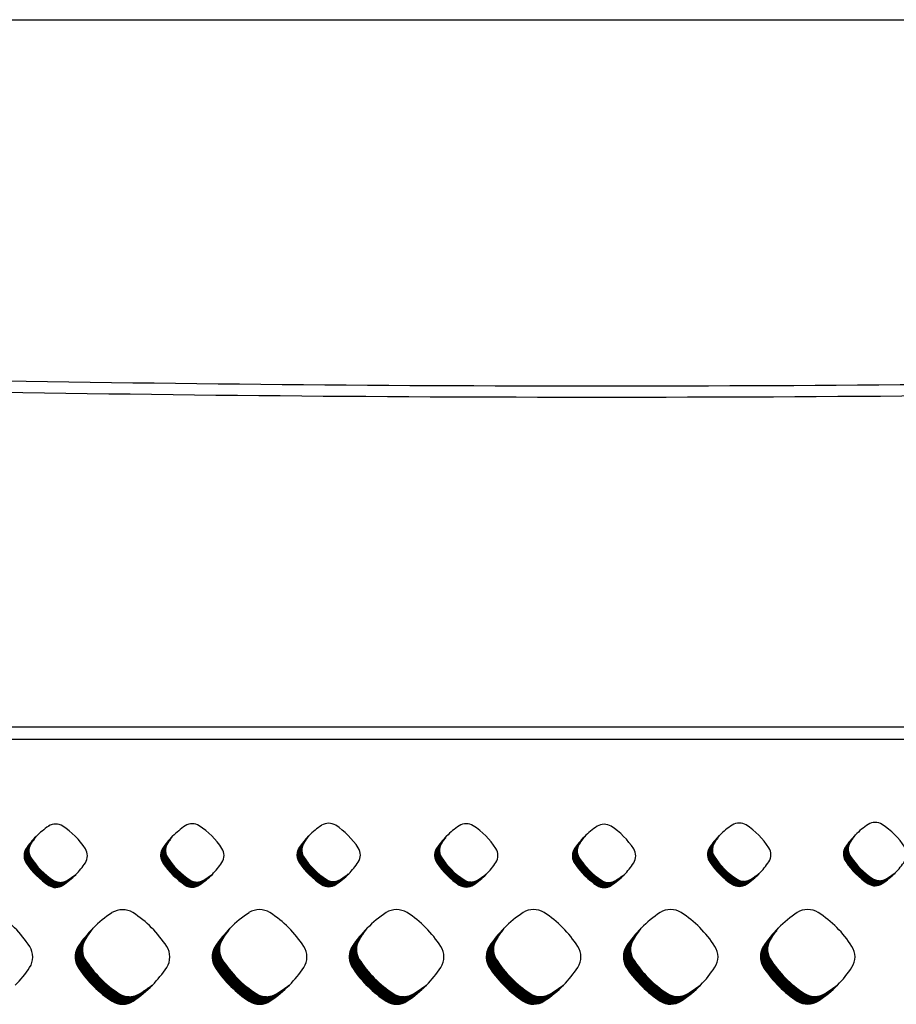
# Model space of a CAD drawing. Units: millimetres. Extents: x 22059 to 28955, y -16892 to -12508.
# Drawn here: x 22839 to 22999, y -15337 to -15158 of the extents above; entities that cross this region are included whole.
import ezdxf

# ---------------------------------------------------------------- set-up
doc = ezdxf.new("R2010")
doc.units = ezdxf.units.MM
doc.layers.add('1', color=7, linetype='Continuous')
pattern_1 = [(45, (0, 0), (-0.0070710678118655, 0.0070710678118655), [])]

msp = doc.modelspace()

# ---------------------------------------------------------------- hatches: boundary and pattern name
at = {"layer": '1', "linetype": 'Continuous'}
h = msp.add_hatch(dxfattribs=at)
h.set_pattern_fill('_USER', color=6, scale=0.01, angle=45, pattern_type=0)
h.set_pattern_definition(pattern_1)
edge = h.paths.add_edge_path()
edge.add_arc((22838.79775525456, -15303.53149935539), 14.59157170165079, 303.5600737680919, 315.54373008786513, ccw=False)
edge.add_arc((22845.55551335109, -15313.74970151203), 2.340977762740303, 236.964103256516, 303.98716094671033, ccw=False)
edge.add_arc((22851.99666886488, -15303.86597054643), 14.13829101885554, 213.8555883156396, 236.9172939381844, ccw=False)
edge.add_arc((22842.16450439888, -15310.3080961617), 2.387723754633596, 147.6664095516452, 216.9210355650017, ccw=False)
edge.add_line((22840.14700099342, -15309.03102735486), (22840.35457844912, -15308.71188534596))
edge.add_line((22840.35457844912, -15308.71188534596), (22841.9625146697, -15306.79278943315))
edge.add_line((22841.9625146697, -15306.79278943315), (22841.26050257683, -15307.78397505354))
edge.add_line((22841.26050257683, -15307.78397505354), (22840.78623532067, -15308.61361814912))
edge.add_line((22840.78623532067, -15308.61361814912), (22840.66672754468, -15309.16322963712))
edge.add_line((22840.66672754468, -15309.16322963712), (22840.66201449179, -15309.56547015812))
edge.add_line((22840.66201449179, -15309.56547015812), (22840.71777106404, -15309.93302650123))
edge.add_line((22840.71777106404, -15309.93302650123), (22840.80758571212, -15310.23017431791))
edge.add_line((22840.80758571212, -15310.23017431791), (22841.07172894825, -15310.73210984621))
edge.add_line((22841.07172894825, -15310.73210984621), (22841.44592071965, -15311.27196803154))
edge.add_line((22841.44592071965, -15311.27196803154), (22841.67956935229, -15311.58375264857))
edge.add_line((22841.67956935229, -15311.58375264857), (22842.09189557426, -15312.09355595693))
edge.add_line((22842.09189557426, -15312.09355595693), (22842.52939567839, -15312.58582167762))
edge.add_line((22842.52939567839, -15312.58582167762), (22843.10384441054, -15313.16792166158))
edge.add_line((22843.10384441054, -15313.16792166158), (22843.70461025997, -15313.71039949374))
edge.add_line((22843.70461025997, -15313.71039949374), (22844.31110658922, -15314.19912493294))
edge.add_line((22844.31110658922, -15314.19912493294), (22844.95190411925, -15314.65933417154))
edge.add_line((22844.95190411925, -15314.65933417154), (22845.4805871388, -15314.97166038818))
edge.add_line((22845.4805871388, -15314.97166038818), (22845.98252661693, -15315.1307720046))
edge.add_line((22845.98252661693, -15315.1307720046), (22846.59506919797, -15315.16929218877))
edge.add_line((22846.59506919797, -15315.16929218877), (22847.09369981932, -15315.08006586787))
edge.add_line((22847.09369981932, -15315.08006586787), (22847.67594628734, -15314.81849041397))
edge.add_line((22847.67594628734, -15314.81849041397), (22848.10056135526, -15314.52495244921))
edge.add_line((22848.10056135526, -15314.52495244921), (22849.21300316755, -15313.7509208476))
h = msp.add_hatch(dxfattribs=at)
h.set_pattern_fill('_USER', color=6, scale=0.01, angle=45, pattern_type=0)
h.set_pattern_definition(pattern_1)
edge = h.paths.add_edge_path()
edge.add_arc((22863.72699372823, -15303.47569588656), 14.59157170164321, 303.56007376811164, 315.54373008787024, ccw=False)
edge.add_arc((22870.48475182476, -15313.6938980432), 2.340977762738778, 236.96410325649168, 303.98716094683476, ccw=False)
edge.add_arc((22876.92590733855, -15303.8101670776), 14.13829101885957, 213.8555883156375, 236.9172939381721, ccw=False)
edge.add_arc((22867.09374287255, -15310.25229269286), 2.387723754628732, 147.6664095518296, 216.9210355652111, ccw=False)
edge.add_line((22865.07623946709, -15308.97522388603), (22865.2838169228, -15308.65608187713))
edge.add_line((22865.2838169228, -15308.65608187713), (22866.89175314336, -15306.73698596432))
edge.add_line((22866.89175314336, -15306.73698596432), (22866.18974105049, -15307.72817158472))
edge.add_line((22866.18974105049, -15307.72817158472), (22865.71547379434, -15308.55781468029))
edge.add_line((22865.71547379434, -15308.55781468029), (22865.59596601834, -15309.10742616828))
edge.add_line((22865.59596601834, -15309.10742616828), (22865.59125296546, -15309.50966668929))
edge.add_line((22865.59125296546, -15309.50966668929), (22865.64700953771, -15309.87722303241))
edge.add_line((22865.64700953771, -15309.87722303241), (22865.73682418579, -15310.17437084909))
edge.add_line((22865.73682418579, -15310.17437084909), (22866.00096742192, -15310.67630637739))
edge.add_line((22866.00096742192, -15310.67630637739), (22866.37515919332, -15311.21616456271))
edge.add_line((22866.37515919332, -15311.21616456271), (22866.60880782596, -15311.52794917973))
edge.add_line((22866.60880782596, -15311.52794917973), (22867.02113404793, -15312.0377524881))
edge.add_line((22867.02113404793, -15312.0377524881), (22867.45863415206, -15312.53001820878))
edge.add_line((22867.45863415206, -15312.53001820878), (22868.03308288421, -15313.11211819275))
edge.add_line((22868.03308288421, -15313.11211819275), (22868.63384873363, -15313.65459602492))
edge.add_line((22868.63384873363, -15313.65459602492), (22869.24034506289, -15314.1433214641))
edge.add_line((22869.24034506289, -15314.1433214641), (22869.88114259292, -15314.60353070271))
edge.add_line((22869.88114259292, -15314.60353070271), (22870.40982561247, -15314.91585691936))
edge.add_line((22870.40982561247, -15314.91585691936), (22870.9117650906, -15315.07496853578))
edge.add_line((22870.9117650906, -15315.07496853578), (22871.52430767164, -15315.11348871994))
edge.add_line((22871.52430767164, -15315.11348871994), (22872.02293829299, -15315.02426239904))
edge.add_line((22872.02293829299, -15315.02426239904), (22872.60518476101, -15314.76268694514))
edge.add_line((22872.60518476101, -15314.76268694514), (22873.02979982893, -15314.46914898038))
edge.add_line((22873.02979982893, -15314.46914898038), (22874.14224164122, -15313.69511737877))
h = msp.add_hatch(dxfattribs=at)
h.set_pattern_fill('_USER', color=6, scale=0.01, angle=45, pattern_type=0)
h.set_pattern_definition(pattern_1)
edge = h.paths.add_edge_path()
edge.add_arc((22888.61071342491, -15303.38941630734), 14.59157170164321, 303.56007376811164, 315.5437300878857, ccw=False)
edge.add_arc((22895.36847152144, -15313.60761846398), 2.340977762738778, 236.96410325649168, 303.98716094683476, ccw=False)
edge.add_arc((22901.80962703523, -15303.72388749838), 14.13829101885957, 213.8555883156375, 236.9172939381844, ccw=False)
edge.add_arc((22891.97746256922, -15310.16601311364), 2.387723754619511, 147.6664095516895, 216.9210355653159, ccw=False)
edge.add_line((22889.95995916377, -15308.88894430681), (22890.16753661947, -15308.5698022979))
edge.add_line((22890.16753661947, -15308.5698022979), (22891.77547284004, -15306.6507063851))
edge.add_line((22891.77547284004, -15306.6507063851), (22891.07346074717, -15307.64189200549))
edge.add_line((22891.07346074717, -15307.64189200549), (22890.59919349102, -15308.47153510106))
edge.add_line((22890.59919349102, -15308.47153510106), (22890.47968571502, -15309.02114658906))
edge.add_line((22890.47968571502, -15309.02114658906), (22890.47497266214, -15309.42338711005))
edge.add_line((22890.47497266214, -15309.42338711005), (22890.53072923439, -15309.79094345319))
edge.add_line((22890.53072923439, -15309.79094345319), (22890.62054388247, -15310.08809126987))
edge.add_line((22890.62054388247, -15310.08809126987), (22890.8846871186, -15310.59002679816))
edge.add_line((22890.8846871186, -15310.59002679816), (22891.25887888999, -15311.12988498349))
edge.add_line((22891.25887888999, -15311.12988498349), (22891.49252752264, -15311.44166960051))
edge.add_line((22891.49252752264, -15311.44166960051), (22891.90485374461, -15311.95147290888))
edge.add_line((22891.90485374461, -15311.95147290888), (22892.34235384874, -15312.44373862956))
edge.add_line((22892.34235384874, -15312.44373862956), (22892.91680258088, -15313.02583861353))
edge.add_line((22892.91680258088, -15313.02583861353), (22893.51756843031, -15313.5683164457))
edge.add_line((22893.51756843031, -15313.5683164457), (22894.12406475957, -15314.05704188488))
edge.add_line((22894.12406475957, -15314.05704188488), (22894.76486228959, -15314.51725112349))
edge.add_line((22894.76486228959, -15314.51725112349), (22895.29354530915, -15314.82957734014))
edge.add_line((22895.29354530915, -15314.82957734014), (22895.79548478727, -15314.98868895656))
edge.add_line((22895.79548478727, -15314.98868895656), (22896.40802736831, -15315.02720914072))
edge.add_line((22896.40802736831, -15315.02720914072), (22896.90665798967, -15314.93798281981))
edge.add_line((22896.90665798967, -15314.93798281981), (22897.48890445768, -15314.67640736592))
edge.add_line((22897.48890445768, -15314.67640736592), (22897.91351952561, -15314.38286940115))
edge.add_line((22897.91351952561, -15314.38286940115), (22899.0259613379, -15313.60883779954))
h = msp.add_hatch(dxfattribs=at)
h.set_pattern_fill('_USER', color=6, scale=0.01, angle=45, pattern_type=0)
h.set_pattern_definition(pattern_1)
edge = h.paths.add_edge_path()
edge.add_arc((22913.72325717485, -15303.46176870589), 14.5915717016417, 303.5600737681156, 315.5437300879008, ccw=False)
edge.add_arc((22920.48101527138, -15313.67997086254), 2.340977762738778, 236.96410325649168, 303.9871609469841, ccw=False)
edge.add_arc((22926.92217078517, -15303.79623989693), 14.13829101886162, 213.8555883156763, 236.91729393820458, ccw=False)
edge.add_arc((22917.09000631917, -15310.2383655122), 2.387723754633596, 147.6664095516452, 216.9210355652111, ccw=False)
edge.add_line((22915.07250291371, -15308.96129670536), (22915.28008036941, -15308.64215469646))
edge.add_line((22915.28008036941, -15308.64215469646), (22916.88801658999, -15306.72305878366))
edge.add_line((22916.88801658999, -15306.72305878366), (22916.18600449712, -15307.71424440405))
edge.add_line((22916.18600449712, -15307.71424440405), (22915.71173724096, -15308.54388749961))
edge.add_line((22915.71173724096, -15308.54388749961), (22915.59222946496, -15309.09349898761))
edge.add_line((22915.59222946496, -15309.09349898761), (22915.58751641208, -15309.49573950862))
edge.add_line((22915.58751641208, -15309.49573950862), (22915.64327298433, -15309.86329585174))
edge.add_line((22915.64327298433, -15309.86329585174), (22915.73308763241, -15310.16044366842))
edge.add_line((22915.73308763241, -15310.16044366842), (22915.99723086854, -15310.66237919671))
edge.add_line((22915.99723086854, -15310.66237919671), (22916.37142263994, -15311.20223738204))
edge.add_line((22916.37142263994, -15311.20223738204), (22916.60507127258, -15311.51402199906))
edge.add_line((22916.60507127258, -15311.51402199906), (22917.01739749455, -15312.02382530743))
edge.add_line((22917.01739749455, -15312.02382530743), (22917.45489759868, -15312.51609102811))
edge.add_line((22917.45489759868, -15312.51609102811), (22918.02934633083, -15313.09819101208))
edge.add_line((22918.02934633083, -15313.09819101208), (22918.63011218026, -15313.64066884425))
edge.add_line((22918.63011218026, -15313.64066884425), (22919.23660850951, -15314.12939428343))
edge.add_line((22919.23660850951, -15314.12939428343), (22919.87740603954, -15314.58960352205))
edge.add_line((22919.87740603954, -15314.58960352205), (22920.40608905909, -15314.90192973869))
edge.add_line((22920.40608905909, -15314.90192973869), (22920.90802853722, -15315.06104135511))
edge.add_line((22920.90802853722, -15315.06104135511), (22921.52057111826, -15315.09956153927))
edge.add_line((22921.52057111826, -15315.09956153927), (22922.01920173961, -15315.01033521837))
edge.add_line((22922.01920173961, -15315.01033521837), (22922.60144820763, -15314.74875976447))
edge.add_line((22922.60144820763, -15314.74875976447), (22923.02606327555, -15314.45522179971))
edge.add_line((22923.02606327555, -15314.45522179971), (22924.13850508784, -15313.68119019809))
h = msp.add_hatch(dxfattribs=at)
h.set_pattern_fill('_USER', color=6, scale=0.01, angle=45, pattern_type=0)
h.set_pattern_definition(pattern_1)
edge = h.paths.add_edge_path()
edge.add_arc((22938.87111951237, -15303.55963656242), 14.5915717016417, 303.5600737681156, 315.5437300878957, ccw=False)
edge.add_arc((22945.6288776089, -15313.77783871907), 2.340977762740303, 236.964103256516, 303.9871609469841, ccw=False)
edge.add_arc((22952.07003312269, -15303.89410775346), 14.13829101885957, 213.8555883156375, 236.9172939381962, ccw=False)
edge.add_arc((22942.23786865669, -15310.33623336873), 2.38772375463667, 147.6664095516919, 216.9210355649842, ccw=False)
edge.add_line((22940.22036525123, -15309.05916456189), (22940.42794270694, -15308.74002255299))
edge.add_line((22940.42794270694, -15308.74002255299), (22942.03587892751, -15306.82092664019))
edge.add_line((22942.03587892751, -15306.82092664019), (22941.33386683464, -15307.81211226058))
edge.add_line((22941.33386683464, -15307.81211226058), (22940.85959957848, -15308.64175535615))
edge.add_line((22940.85959957848, -15308.64175535615), (22940.74009180249, -15309.19136684416))
edge.add_line((22940.74009180249, -15309.19136684416), (22940.7353787496, -15309.59360736515))
edge.add_line((22940.7353787496, -15309.59360736515), (22940.79113532185, -15309.96116370827))
edge.add_line((22940.79113532185, -15309.96116370827), (22940.88094996994, -15310.25831152495))
edge.add_line((22940.88094996994, -15310.25831152495), (22941.14509320606, -15310.76024705325))
edge.add_line((22941.14509320606, -15310.76024705325), (22941.51928497746, -15311.30010523857))
edge.add_line((22941.51928497746, -15311.30010523857), (22941.7529336101, -15311.6118898556))
edge.add_line((22941.7529336101, -15311.6118898556), (22942.16525983207, -15312.12169316396))
edge.add_line((22942.16525983207, -15312.12169316396), (22942.6027599362, -15312.61395888466))
edge.add_line((22942.6027599362, -15312.61395888466), (22943.17720866835, -15313.19605886861))
edge.add_line((22943.17720866835, -15313.19605886861), (22943.77797451778, -15313.73853670078))
edge.add_line((22943.77797451778, -15313.73853670078), (22944.38447084703, -15314.22726213996))
edge.add_line((22944.38447084703, -15314.22726213996), (22945.02526837706, -15314.68747137858))
edge.add_line((22945.02526837706, -15314.68747137858), (22945.55395139661, -15314.99979759522))
edge.add_line((22945.55395139661, -15314.99979759522), (22946.05589087474, -15315.15890921164))
edge.add_line((22946.05589087474, -15315.15890921164), (22946.66843345578, -15315.1974293958))
edge.add_line((22946.66843345578, -15315.1974293958), (22947.16706407713, -15315.1082030749))
edge.add_line((22947.16706407713, -15315.1082030749), (22947.74931054515, -15314.846627621))
edge.add_line((22947.74931054515, -15314.846627621), (22948.17392561307, -15314.55308965624))
edge.add_line((22948.17392561307, -15314.55308965624), (22949.28636742536, -15313.77905805462))
h = msp.add_hatch(dxfattribs=at)
h.set_pattern_fill('_USER', color=6, scale=0.01, angle=45, pattern_type=0)
h.set_pattern_definition(pattern_1)
edge = h.paths.add_edge_path()
edge.add_arc((22963.534294414, -15303.33550291404), 14.59157170165079, 303.5600737680919, 315.5437300878957, ccw=False)
edge.add_arc((22970.29205251053, -15313.55370507069), 2.340977762723529, 236.96410325624902, 303.98716094683476, ccw=False)
edge.add_arc((22976.73320802432, -15303.66997410509), 14.13829101886255, 213.8555883155761, 236.91729393812778, ccw=False)
edge.add_arc((22966.90104355831, -15310.11209972033), 2.38772375461772, 147.6664095519206, 216.9210355653331, ccw=False)
edge.add_line((22964.88354015286, -15308.83503091351), (22965.09111760856, -15308.51588890459))
edge.add_line((22965.09111760856, -15308.51588890459), (22966.69905382913, -15306.5967929918))
edge.add_line((22966.69905382913, -15306.5967929918), (22965.99704173626, -15307.58797861219))
edge.add_line((22965.99704173626, -15307.58797861219), (22965.52277448011, -15308.41762170776))
edge.add_line((22965.52277448011, -15308.41762170776), (22965.40326670411, -15308.96723319576))
edge.add_line((22965.40326670411, -15308.96723319576), (22965.39855365123, -15309.36947371676))
edge.add_line((22965.39855365123, -15309.36947371676), (22965.45431022348, -15309.73703005988))
edge.add_line((22965.45431022348, -15309.73703005988), (22965.54412487156, -15310.03417787657))
edge.add_line((22965.54412487156, -15310.03417787657), (22965.80826810769, -15310.53611340485))
edge.add_line((22965.80826810769, -15310.53611340485), (22966.18245987908, -15311.07597159019))
edge.add_line((22966.18245987908, -15311.07597159019), (22966.41610851173, -15311.3877562072))
edge.add_line((22966.41610851173, -15311.3877562072), (22966.8284347337, -15311.89755951557))
edge.add_line((22966.8284347337, -15311.89755951557), (22967.26593483782, -15312.38982523627))
edge.add_line((22967.26593483782, -15312.38982523627), (22967.84038356997, -15312.97192522023))
edge.add_line((22967.84038356997, -15312.97192522023), (22968.4411494194, -15313.5144030524))
edge.add_line((22968.4411494194, -15313.5144030524), (22969.04764574866, -15314.00312849158))
edge.add_line((22969.04764574866, -15314.00312849158), (22969.68844327868, -15314.46333773019))
edge.add_line((22969.68844327868, -15314.46333773019), (22970.21712629824, -15314.77566394684))
edge.add_line((22970.21712629824, -15314.77566394684), (22970.71906577636, -15314.93477556326))
edge.add_line((22970.71906577636, -15314.93477556326), (22971.3316083574, -15314.97329574741))
edge.add_line((22971.3316083574, -15314.97329574741), (22971.83023897876, -15314.8840694265))
edge.add_line((22971.83023897876, -15314.8840694265), (22972.41248544677, -15314.62249397262))
edge.add_line((22972.41248544677, -15314.62249397262), (22972.8371005147, -15314.32895600784))
edge.add_line((22972.8371005147, -15314.32895600784), (22973.94954232699, -15313.55492440624))
h = msp.add_hatch(dxfattribs=at)
h.set_pattern_fill('_USER', color=6, scale=0.01, angle=45, pattern_type=0)
h.set_pattern_definition(pattern_1)
edge = h.paths.add_edge_path()
edge.add_arc((22988.33574963933, -15303.22377535637), 14.59157170164476, 303.56007376805616, 315.5437300878957, ccw=False)
edge.add_arc((22995.09350773586, -15313.44197751302), 2.340977762731154, 236.96410325637038, 303.9871609466382, ccw=False)
edge.add_arc((23001.53466324965, -15303.55824654742), 14.13829101886864, 213.8555883156128, 236.917293938152, ccw=False)
edge.add_arc((22991.70249878364, -15310.00037216267), 2.387723754622584, 147.6664095517362, 216.9210355653331, ccw=False)
edge.add_line((22989.68499537819, -15308.72330335584), (22989.89257283389, -15308.40416134693))
edge.add_line((22989.89257283389, -15308.40416134693), (22991.50050905446, -15306.48506543412))
edge.add_line((22991.50050905446, -15306.48506543412), (22990.79849696159, -15307.47625105451))
edge.add_line((22990.79849696159, -15307.47625105451), (22990.32422970544, -15308.30589415009))
edge.add_line((22990.32422970544, -15308.30589415009), (22990.20472192944, -15308.8555056381))
edge.add_line((22990.20472192944, -15308.8555056381), (22990.20000887656, -15309.25774615909))
edge.add_line((22990.20000887656, -15309.25774615909), (22990.25576544881, -15309.62530250222))
edge.add_line((22990.25576544881, -15309.62530250222), (22990.34558009689, -15309.9224503189))
edge.add_line((22990.34558009689, -15309.9224503189), (22990.60972333302, -15310.42438584718))
edge.add_line((22990.60972333302, -15310.42438584718), (22990.98391510441, -15310.96424403251))
edge.add_line((22990.98391510441, -15310.96424403251), (22991.21756373706, -15311.27602864953))
edge.add_line((22991.21756373706, -15311.27602864953), (22991.62988995903, -15311.78583195791))
edge.add_line((22991.62988995903, -15311.78583195791), (22992.06739006315, -15312.2780976786))
edge.add_line((22992.06739006315, -15312.2780976786), (22992.6418387953, -15312.86019766256))
edge.add_line((22992.6418387953, -15312.86019766256), (22993.24260464473, -15313.40267549473))
edge.add_line((22993.24260464473, -15313.40267549473), (22993.84910097399, -15313.89140093391))
edge.add_line((22993.84910097399, -15313.89140093391), (22994.48989850401, -15314.35161017253))
edge.add_line((22994.48989850401, -15314.35161017253), (22995.01858152357, -15314.66393638917))
edge.add_line((22995.01858152357, -15314.66393638917), (22995.52052100169, -15314.82304800559))
edge.add_line((22995.52052100169, -15314.82304800559), (22996.13306358273, -15314.86156818975))
edge.add_line((22996.13306358273, -15314.86156818975), (22996.63169420409, -15314.77234186884))
edge.add_line((22996.63169420409, -15314.77234186884), (22997.2139406721, -15314.51076641495))
edge.add_line((22997.2139406721, -15314.51076641495), (22997.63855574003, -15314.21722845017))
edge.add_line((22997.63855574003, -15314.21722845017), (22998.75099755232, -15313.44319684857))
h = msp.add_hatch(dxfattribs=at)
h.set_pattern_fill('_USER', color=6, scale=0.01, angle=45, pattern_type=0)
h.set_pattern_definition(pattern_1)
edge = h.paths.add_edge_path()
edge.add_arc((22847.64693615086, -15318.65829805873), 21.78626354136713, 303.560073768097, 315.54373008788104, ccw=False)
edge.add_arc((22857.73675387922, -15333.9148070665), 3.495247772232249, 236.9641032563726, 303.9871609467461, ccw=False)
edge.add_arc((22867.35386123432, -15319.15768754631), 21.10948295767112, 213.8555883156215, 236.9172939381597, ccw=False)
edge.add_arc((22852.67373419808, -15328.77624333251), 3.565042892292898, 147.6664095516723, 216.921035565268, ccw=False)
edge.add_line((22849.66145685157, -15326.86948797023), (22849.97138488727, -15326.39298605151))
edge.add_line((22849.97138488727, -15326.39298605151), (22852.37214903902, -15323.52763815256))
edge.add_line((22852.37214903902, -15323.52763815256), (22851.32399461281, -15325.00754940447))
edge.add_line((22851.32399461281, -15325.00754940447), (22850.61587956921, -15326.24626607564))
edge.add_line((22850.61587956921, -15326.24626607564), (22850.43744588459, -15327.06687546358))
edge.add_line((22850.43744588459, -15327.06687546358), (22850.43040895846, -15327.66744942343))
edge.add_line((22850.43040895846, -15327.66744942343), (22850.51365752154, -15328.21623741702))
edge.add_line((22850.51365752154, -15328.21623741702), (22850.64775723561, -15328.65990042863))
edge.add_line((22850.64775723561, -15328.65990042863), (22851.04214204025, -15329.4093261878))
edge.add_line((22851.04214204025, -15329.4093261878), (22851.60083720437, -15330.215373195))
edge.add_line((22851.60083720437, -15330.215373195), (22851.94969137793, -15330.68088999974))
edge.add_line((22851.94969137793, -15330.68088999974), (22852.56532401303, -15331.44206291912))
edge.add_line((22852.56532401303, -15331.44206291912), (22853.21854306048, -15332.17705096171))
edge.add_line((22853.21854306048, -15332.17705096171), (22854.07623623607, -15333.04616800526))
edge.add_line((22854.07623623607, -15333.04616800526), (22854.97322275609, -15333.85612633316))
edge.add_line((22854.97322275609, -15333.85612633316), (22855.87876529368, -15334.58582848143))
edge.add_line((22855.87876529368, -15334.58582848143), (22856.83552198523, -15335.27295389612))
edge.add_line((22856.83552198523, -15335.27295389612), (22857.62488366808, -15335.73927934795))
edge.add_line((22857.62488366808, -15335.73927934795), (22858.37431532464, -15335.97684440803))
edge.add_line((22858.37431532464, -15335.97684440803), (22859.28888534998, -15336.03435780692))
edge.add_line((22859.28888534998, -15336.03435780692), (22860.03337664597, -15335.90113650754))
edge.add_line((22860.03337664597, -15335.90113650754), (22860.90271240071, -15335.51058558603))
edge.add_line((22860.90271240071, -15335.51058558603), (22861.53669316458, -15335.07231234237))
edge.add_line((22861.53669316458, -15335.07231234237), (22863.1976486115, -15333.91662762198))
h = msp.add_hatch(dxfattribs=at)
h.set_pattern_fill('_USER', color=6, scale=0.01, angle=45, pattern_type=0)
h.set_pattern_definition(pattern_1)
edge = h.paths.add_edge_path()
edge.add_arc((22872.65778892116, -15318.65270451672), 21.78626354136713, 303.560073768097, 315.54373008788104, ccw=False)
edge.add_arc((22882.74760664951, -15333.90921352449), 3.495247772226299, 236.9641032565226, 303.98716094684505, ccw=False)
edge.add_arc((22892.36471400462, -15319.1520940043), 21.10948295766707, 213.8555883156051, 236.9172939381706, ccw=False)
edge.add_arc((22877.68458696838, -15328.7706497905), 3.565042892290797, 147.6664095516163, 216.9210355651511, ccw=False)
edge.add_line((22874.67230962187, -15326.86389442822), (22874.98223765757, -15326.3873925095))
edge.add_line((22874.98223765757, -15326.3873925095), (22877.38300180932, -15323.52204461055))
edge.add_line((22877.38300180932, -15323.52204461055), (22876.33484738311, -15325.00195586246))
edge.add_line((22876.33484738311, -15325.00195586246), (22875.62673233951, -15326.24067253363))
edge.add_line((22875.62673233951, -15326.24067253363), (22875.44829865489, -15327.06128192157))
edge.add_line((22875.44829865489, -15327.06128192157), (22875.44126172876, -15327.66185588142))
edge.add_line((22875.44126172876, -15327.66185588142), (22875.52451029184, -15328.21064387501))
edge.add_line((22875.52451029184, -15328.21064387501), (22875.65861000591, -15328.6543068866))
edge.add_line((22875.65861000591, -15328.6543068866), (22876.05299481055, -15329.40373264579))
edge.add_line((22876.05299481055, -15329.40373264579), (22876.61168997467, -15330.20977965299))
edge.add_line((22876.61168997467, -15330.20977965299), (22876.96054414822, -15330.67529645773))
edge.add_line((22876.96054414822, -15330.67529645773), (22877.57617678332, -15331.43646937709))
edge.add_line((22877.57617678332, -15331.43646937709), (22878.22939583078, -15332.1714574197))
edge.add_line((22878.22939583078, -15332.1714574197), (22879.08708900637, -15333.04057446324))
edge.add_line((22879.08708900637, -15333.04057446324), (22879.98407552639, -15333.85053279114))
edge.add_line((22879.98407552639, -15333.85053279114), (22880.88961806397, -15334.58023493942))
edge.add_line((22880.88961806397, -15334.58023493942), (22881.84637475552, -15335.26736035411))
edge.add_line((22881.84637475552, -15335.26736035411), (22882.63573643838, -15335.73368580594))
edge.add_line((22882.63573643838, -15335.73368580594), (22883.38516809494, -15335.97125086602))
edge.add_line((22883.38516809494, -15335.97125086602), (22884.29973812028, -15336.02876426491))
edge.add_line((22884.29973812028, -15336.02876426491), (22885.04422941627, -15335.89554296553))
edge.add_line((22885.04422941627, -15335.89554296553), (22885.91356517101, -15335.50499204402))
edge.add_line((22885.91356517101, -15335.50499204402), (22886.54754593488, -15335.06671880036))
edge.add_line((22886.54754593488, -15335.06671880036), (22888.2085013818, -15333.91103407997))
h = msp.add_hatch(dxfattribs=at)
h.set_pattern_fill('_USER', color=6, scale=0.01, angle=45, pattern_type=0)
h.set_pattern_definition(pattern_1)
edge = h.paths.add_edge_path()
edge.add_arc((22897.66864169146, -15318.64711097471), 21.78626354136713, 303.560073768097, 315.5437300878845, ccw=False)
edge.add_arc((22907.75845941981, -15333.90361998248), 3.495247772226299, 236.9641032565226, 303.98716094689445, ccw=False)
edge.add_arc((22917.37556677491, -15319.14650046228), 21.10948295767112, 213.8555883156215, 236.91729393820071, ccw=False)
edge.add_arc((22902.69543973868, -15328.76505624849), 3.565042892290797, 147.6664095516163, 216.9210355650224, ccw=False)
edge.add_line((22899.68316239217, -15326.85830088621), (22899.99309042786, -15326.38179896749))
edge.add_line((22899.99309042786, -15326.38179896749), (22902.39385457962, -15323.51645106854))
edge.add_line((22902.39385457962, -15323.51645106854), (22901.3457001534, -15324.99636232045))
edge.add_line((22901.3457001534, -15324.99636232045), (22900.63758510981, -15326.23507899162))
edge.add_line((22900.63758510981, -15326.23507899162), (22900.45915142519, -15327.05568837955))
edge.add_line((22900.45915142519, -15327.05568837955), (22900.45211449906, -15327.65626233941))
edge.add_line((22900.45211449906, -15327.65626233941), (22900.53536306214, -15328.20505033301))
edge.add_line((22900.53536306214, -15328.20505033301), (22900.66946277621, -15328.64871334459))
edge.add_line((22900.66946277621, -15328.64871334459), (22901.06384758084, -15329.39813910378))
edge.add_line((22901.06384758084, -15329.39813910378), (22901.62254274497, -15330.20418611098))
edge.add_line((22901.62254274497, -15330.20418611098), (22901.97139691852, -15330.66970291572))
edge.add_line((22901.97139691852, -15330.66970291572), (22902.58702955362, -15331.43087583508))
edge.add_line((22902.58702955362, -15331.43087583508), (22903.24024860108, -15332.16586387769))
edge.add_line((22903.24024860108, -15332.16586387769), (22904.09794177667, -15333.03498092123))
edge.add_line((22904.09794177667, -15333.03498092123), (22904.99492829669, -15333.84493924913))
edge.add_line((22904.99492829669, -15333.84493924913), (22905.90047083427, -15334.57464139741))
edge.add_line((22905.90047083427, -15334.57464139741), (22906.85722752582, -15335.2617668121))
edge.add_line((22906.85722752582, -15335.2617668121), (22907.64658920868, -15335.72809226394))
edge.add_line((22907.64658920868, -15335.72809226394), (22908.39602086524, -15335.96565732401))
edge.add_line((22908.39602086524, -15335.96565732401), (22909.31059089058, -15336.0231707229))
edge.add_line((22909.31059089058, -15336.0231707229), (22910.05508218656, -15335.88994942353))
edge.add_line((22910.05508218656, -15335.88994942353), (22910.92441794131, -15335.49939850201))
edge.add_line((22910.92441794131, -15335.49939850201), (22911.55839870518, -15335.06112525835))
edge.add_line((22911.55839870518, -15335.06112525835), (22913.2193541521, -15333.90544053796))
h = msp.add_hatch(dxfattribs=at)
h.set_pattern_fill('_USER', color=6, scale=0.01, angle=45, pattern_type=0)
h.set_pattern_definition(pattern_1)
edge = h.paths.add_edge_path()
edge.add_arc((22922.67949446175, -15318.6415174327), 21.78626354137468, 303.5600737681183, 315.5437300878982, ccw=False)
edge.add_arc((22932.76931219011, -15333.89802644047), 3.495247772226299, 236.9641032565226, 303.98716094689445, ccw=False)
edge.add_arc((22942.38641954521, -15319.14090692027), 21.10948295767214, 213.8555883156256, 236.9172939382034, ccw=False)
edge.add_arc((22927.70629250898, -15328.75946270648), 3.56504289230212, 147.6664095517661, 216.9210355650458, ccw=False)
edge.add_line((22924.69401516246, -15326.8527073442), (22925.00394319816, -15326.37620542546))
edge.add_line((22925.00394319816, -15326.37620542546), (22927.40470734992, -15323.51085752654))
edge.add_line((22927.40470734992, -15323.51085752654), (22926.3565529237, -15324.99076877844))
edge.add_line((22926.3565529237, -15324.99076877844), (22925.64843788011, -15326.22948544961))
edge.add_line((22925.64843788011, -15326.22948544961), (22925.47000419549, -15327.05009483754))
edge.add_line((22925.47000419549, -15327.05009483754), (22925.46296726936, -15327.6506687974))
edge.add_line((22925.46296726936, -15327.6506687974), (22925.54621583243, -15328.199456791))
edge.add_line((22925.54621583243, -15328.199456791), (22925.6803155465, -15328.64311980258))
edge.add_line((22925.6803155465, -15328.64311980258), (22926.07470035114, -15329.39254556177))
edge.add_line((22926.07470035114, -15329.39254556177), (22926.63339551526, -15330.19859256897))
edge.add_line((22926.63339551526, -15330.19859256897), (22926.98224968882, -15330.66410937371))
edge.add_line((22926.98224968882, -15330.66410937371), (22927.59788232392, -15331.42528229307))
edge.add_line((22927.59788232392, -15331.42528229307), (22928.25110137137, -15332.16027033566))
edge.add_line((22928.25110137137, -15332.16027033566), (22929.10879454696, -15333.02938737923))
edge.add_line((22929.10879454696, -15333.02938737923), (22930.00578106699, -15333.83934570712))
edge.add_line((22930.00578106699, -15333.83934570712), (22930.91132360457, -15334.5690478554))
edge.add_line((22930.91132360457, -15334.5690478554), (22931.86808029612, -15335.25617327009))
edge.add_line((22931.86808029612, -15335.25617327009), (22932.65744197897, -15335.72249872193))
edge.add_line((22932.65744197897, -15335.72249872193), (22933.40687363554, -15335.960063782))
edge.add_line((22933.40687363554, -15335.960063782), (22934.32144366087, -15336.01757718089))
edge.add_line((22934.32144366087, -15336.01757718089), (22935.06593495686, -15335.88435588152))
edge.add_line((22935.06593495686, -15335.88435588152), (22935.93527071161, -15335.49380495999))
edge.add_line((22935.93527071161, -15335.49380495999), (22936.56925147548, -15335.05553171633))
edge.add_line((22936.56925147548, -15335.05553171633), (22938.23020692239, -15333.89984699594))
h = msp.add_hatch(dxfattribs=at)
h.set_pattern_fill('_USER', color=6, scale=0.01, angle=45, pattern_type=0)
h.set_pattern_definition(pattern_1)
edge = h.paths.add_edge_path()
edge.add_arc((22947.69034723205, -15318.63592389068), 21.78626354138984, 303.56007376809185, 315.5437300878845, ccw=False)
edge.add_arc((22957.78016496041, -15333.89243289846), 3.495247772224624, 236.9641032562914, 303.98716094674495, ccw=False)
edge.add_arc((22967.39727231551, -15319.13531337826), 21.10948295767214, 213.8555883156256, 236.9172939381706, ccw=False)
edge.add_arc((22952.71714527927, -15328.75386916447), 3.565042892292898, 147.6664095516723, 216.921035565116, ccw=False)
edge.add_line((22949.70486793276, -15326.84711380219), (22950.01479596846, -15326.37061188345))
edge.add_line((22950.01479596846, -15326.37061188345), (22952.41556012021, -15323.50526398453))
edge.add_line((22952.41556012021, -15323.50526398453), (22951.367405694, -15324.98517523643))
edge.add_line((22951.367405694, -15324.98517523643), (22950.65929065041, -15326.2238919076))
edge.add_line((22950.65929065041, -15326.2238919076), (22950.48085696579, -15327.04450129553))
edge.add_line((22950.48085696579, -15327.04450129553), (22950.47382003966, -15327.64507525539))
edge.add_line((22950.47382003966, -15327.64507525539), (22950.55706860273, -15328.19386324899))
edge.add_line((22950.55706860273, -15328.19386324899), (22950.6911683168, -15328.63752626057))
edge.add_line((22950.6911683168, -15328.63752626057), (22951.08555312144, -15329.38695201976))
edge.add_line((22951.08555312144, -15329.38695201976), (22951.64424828556, -15330.19299902696))
edge.add_line((22951.64424828556, -15330.19299902696), (22951.99310245912, -15330.6585158317))
edge.add_line((22951.99310245912, -15330.6585158317), (22952.60873509422, -15331.41968875106))
edge.add_line((22952.60873509422, -15331.41968875106), (22953.26195414167, -15332.15467679365))
edge.add_line((22953.26195414167, -15332.15467679365), (22954.11964731726, -15333.0237938372))
edge.add_line((22954.11964731726, -15333.0237938372), (22955.01663383728, -15333.83375216511))
edge.add_line((22955.01663383728, -15333.83375216511), (22955.92217637487, -15334.56345431339))
edge.add_line((22955.92217637487, -15334.56345431339), (22956.87893306642, -15335.25057972809))
edge.add_line((22956.87893306642, -15335.25057972809), (22957.66829474927, -15335.71690517991))
edge.add_line((22957.66829474927, -15335.71690517991), (22958.41772640584, -15335.95447023997))
edge.add_line((22958.41772640584, -15335.95447023997), (22959.33229643117, -15336.01198363888))
edge.add_line((22959.33229643117, -15336.01198363888), (22960.07678772716, -15335.8787623395))
edge.add_line((22960.07678772716, -15335.8787623395), (22960.94612348191, -15335.48821141799))
edge.add_line((22960.94612348191, -15335.48821141799), (22961.58010424578, -15335.04993817432))
edge.add_line((22961.58010424578, -15335.04993817432), (22963.24105969269, -15333.89425345393))
h = msp.add_hatch(dxfattribs=at)
h.set_pattern_fill('_USER', color=6, scale=0.01, angle=45, pattern_type=0)
h.set_pattern_definition(pattern_1)
edge = h.paths.add_edge_path()
edge.add_arc((22972.70120000235, -15318.63033034867), 21.78626354137622, 303.56007376808117, 315.54373008788104, ccw=False)
edge.add_arc((22982.7910177307, -15333.88683935644), 3.495247772226299, 236.9641032565226, 303.9871609468111, ccw=False)
edge.add_arc((22992.40812508581, -15319.12971983625), 21.10948295767214, 213.8555883156256, 236.9172939381623, ccw=False)
edge.add_arc((22977.72799804957, -15328.74827562246), 3.565042892290797, 147.6664095516163, 216.9210355651511, ccw=False)
edge.add_line((22974.71572070306, -15326.84152026018), (22975.02564873876, -15326.36501834145))
edge.add_line((22975.02564873876, -15326.36501834145), (22977.42641289051, -15323.49967044251))
edge.add_line((22977.42641289051, -15323.49967044251), (22976.3782584643, -15324.97958169442))
edge.add_line((22976.3782584643, -15324.97958169442), (22975.6701434207, -15326.21829836559))
edge.add_line((22975.6701434207, -15326.21829836559), (22975.49170973608, -15327.03890775352))
edge.add_line((22975.49170973608, -15327.03890775352), (22975.48467280995, -15327.63948171338))
edge.add_line((22975.48467280995, -15327.63948171338), (22975.56792137303, -15328.18826970698))
edge.add_line((22975.56792137303, -15328.18826970698), (22975.7020210871, -15328.63193271857))
edge.add_line((22975.7020210871, -15328.63193271857), (22976.09640589174, -15329.38135847775))
edge.add_line((22976.09640589174, -15329.38135847775), (22976.65510105586, -15330.18740548495))
edge.add_line((22976.65510105586, -15330.18740548495), (22977.00395522942, -15330.65292228969))
edge.add_line((22977.00395522942, -15330.65292228969), (22977.61958786451, -15331.41409520906))
edge.add_line((22977.61958786451, -15331.41409520906), (22978.27280691197, -15332.14908325165))
edge.add_line((22978.27280691197, -15332.14908325165), (22979.13050008756, -15333.01820029519))
edge.add_line((22979.13050008756, -15333.01820029519), (22980.02748660758, -15333.8281586231))
edge.add_line((22980.02748660758, -15333.8281586231), (22980.93302914516, -15334.55786077138))
edge.add_line((22980.93302914516, -15334.55786077138), (22981.88978583672, -15335.24498618608))
edge.add_line((22981.88978583672, -15335.24498618608), (22982.67914751957, -15335.7113116379))
edge.add_line((22982.67914751957, -15335.7113116379), (22983.42857917613, -15335.94887669797))
edge.add_line((22983.42857917613, -15335.94887669797), (22984.34314920147, -15336.00639009687))
edge.add_line((22984.34314920147, -15336.00639009687), (22985.08764049746, -15335.87316879749))
edge.add_line((22985.08764049746, -15335.87316879749), (22985.9569762522, -15335.48261787596))
edge.add_line((22985.9569762522, -15335.48261787596), (22986.59095701607, -15335.04434463231))
edge.add_line((22986.59095701607, -15335.04434463231), (22988.25191246299, -15333.88865991192))

# ---------------------------------------------------------------- linework, layer by layer
at = {"layer": '1', "color": 3, "linetype": 'Continuous'}
msp.add_line((22655.22368670609, -15157.72516675264), (23235.22368670609, -15157.72516675264), dxfattribs=at)
at = {"layer": '1', "color": 1, "linetype": 'Continuous'}
msp.add_line((22775.17994185823, -15286.78760007076), (23115.26744681409, -15286.78760007076), dxfattribs=at)
at = {"layer": '1', "color": 6, "linetype": 'Continuous'}
for p, q in [((22775.18070561281, -15289.03760007076), (23115.26668113969, -15289.03760007076)), ((22841.16917296626, -15307.91292524916), (22841.96251466971, -15306.79278943312)), ((22866.09841143993, -15307.85712178034), (22866.89175314338, -15306.7369859643)), ((22890.98213113661, -15307.77084220112), (22891.77547284006, -15306.65070638508)), ((22916.09467488655, -15307.84319459967), (22916.88801659, -15306.72305878363)), ((22941.24253722407, -15307.9410624562), (22942.03587892752, -15306.82092664016)), ((22965.9057121257, -15307.71692880782), (22966.69905382915, -15306.59679299178)), ((22990.70716735103, -15307.60520125015), (22991.50050905448, -15306.48506543411)), ((22847.83316176352, -15314.7110077844), (22849.21300316755, -15313.7509208476)), ((22872.76240023718, -15314.65520431556), (22874.14224164122, -15313.69511737877)), ((22897.64611993386, -15314.56892473634), (22899.0259613379, -15313.60883779954)), ((22922.7586636838, -15314.64127713489), (22924.13850508784, -15313.68119019809)), ((22947.90652602133, -15314.73914499144), (22949.28636742536, -15313.77905805462)), ((22972.56970092295, -15314.51501134305), (22973.94954232699, -15313.55492440624)), ((22997.37115614828, -15314.40328378538), (22998.75099755232, -15313.44319684857)), ((22851.18763295105, -15325.20008129912), (22852.37214903905, -15323.52763815253)), ((22876.19848572135, -15325.19448775711), (22877.38300180934, -15323.52204461052)), ((22901.20933849164, -15325.18889421511), (22902.39385457964, -15323.51645106851)), ((22926.22019126194, -15325.18330067308), (22927.40470734994, -15323.5108575265)), ((22951.23104403224, -15325.17770713107), (22952.41556012024, -15323.50526398449)), ((22976.24189680254, -15325.17211358906), (22977.42641289053, -15323.49967044248)), ((22861.13744638735, -15335.35010630787), (22863.1976486115, -15333.91662762198)), ((22886.14829915765, -15335.34451276584), (22888.2085013818, -15333.91103407997)), ((22911.15915192795, -15335.33891922383), (22913.2193541521, -15333.90544053796)), ((22936.17000469824, -15335.33332568182), (22938.23020692239, -15333.89984699594)), ((22961.18085746854, -15335.32773213982), (22963.24105969269, -15333.89425345393)), ((22986.19171023884, -15335.32213859781), (22988.25191246299, -15333.88865991192))]:
    msp.add_line(p, q, dxfattribs=at)
for centre, radius, start, end in [((22947.88913686167, -8634.027067602461), 6590.536387394397, 267.8123714626094, 269.9768275889222), ((22942.55825156693, -8634.027067602461), 6590.536387394391, 270.0231724110778, 272.1876285373906), ((22852.43910136617, -15317.20387784713), 14.76988932837576, 123.5522496358374, 135.1796639804114), ((22845.55737610015, -15306.98327836806), 2.459168982051039, 58.62372675387807, 121.5413022478655), ((22839.27693522366, -15316.54828799958), 13.90065198915317, 32.75688360599491, 57.04920896090787), ((22877.36833983984, -15317.14807437831), 14.76988932838485, 123.552249635814, 135.1796639804062), ((22870.48661457382, -15306.92747489923), 2.459168982060357, 58.62372675401047, 121.5413022477711), ((22864.20617369733, -15316.49248453075), 13.90065198915416, 32.75688360600122, 57.04920896093233), ((22902.25205953652, -15317.06179479909), 14.76988932839089, 123.5522496358493, 135.1796639804162), ((22895.3703342705, -15306.84119532), 2.459168982045357, 58.62372675409517, 121.5413022479763), ((22889.08989339401, -15316.40620495153), 13.90065198915416, 32.75688360600122, 57.04920896097008), ((22927.36460328646, -15317.13414719764), 14.76988932838334, 123.5522496358179, 135.1796639804164), ((22920.48287802044, -15306.91354771856), 2.459168982060357, 58.62372675401047, 121.5413022477325), ((22914.20243714395, -15316.47855735008), 13.90065198915317, 32.75688360599491, 57.04920896093233), ((22952.51246562398, -15317.23201505417), 14.76988932838334, 123.5522496358179, 135.1796639804164), ((22945.63074035797, -15307.01141557509), 2.459168982058122, 58.62372675417727, 121.5413022477325), ((22939.35029948147, -15316.57642520661), 13.90065198915317, 32.75688360599491, 57.04920896091976), ((22977.17564052561, -15317.00788140579), 14.76988932838888, 123.5522496358375, 135.1796639804162), ((22970.29391525959, -15306.78728192669), 2.459168982039486, 58.62372675391248, 121.5413022479041), ((22964.0134743831, -15316.35229155822), 13.90065198914825, 32.75688360596339, 57.04920896093302), ((23001.97709575094, -15316.89615384812), 14.76988932838888, 123.5522496358375, 135.1796639803912), ((22995.09537048492, -15306.67555436903), 2.459168982048804, 58.62372675404488, 121.5413022479041), ((22988.81492960843, -15316.24056400056), 13.90065198915908, 32.75688360603274, 57.04920896095749), ((22852.43910136617, -15317.20387784713), 14.76988932838546, 135.1796639803015, 146.3809618696279), ((22877.36833983984, -15317.14807437831), 14.76988932838546, 135.1796639803015, 146.3809618695985), ((22902.25205953652, -15317.06179479909), 14.76988932838546, 135.1796639803015, 146.3809618695417), ((22927.36460328646, -15317.13414719764), 14.76988932838546, 135.1796639803015, 146.3809618695692), ((22952.51246562398, -15317.23201505417), 14.76988932838418, 135.1796639803065, 146.3809618695985), ((22977.17564052561, -15317.00788140579), 14.76988932838546, 135.1796639803015, 146.3809618695633), ((23001.97709575094, -15316.89615384812), 14.76988932838546, 135.1796639803015, 146.3809618695633), ((22842.16450439888, -15310.3080961617), 2.387723754633596, 147.6664095516452, 216.9210355650017), ((22843.04344494862, -15309.39222551099), 2.387723754648122, 141.7171471494116, 209.545344054386), ((22849.00017395361, -15310.30485958287), 2.345517927376696, 326.9316589564581, 33.01204020505113), ((22867.09374287255, -15310.25229269286), 2.387723754628732, 147.6664095518296, 216.9210355652111), ((22867.97268342229, -15309.33642204216), 2.387723754642488, 141.7171471495829, 209.545344054386), ((22873.92941242728, -15310.24905611402), 2.34551792738662, 326.9316589560857, 33.01204020467853), ((22891.97746256922, -15310.16601311364), 2.387723754619511, 147.6664095516895, 216.921035565316), ((22892.85640311897, -15309.25014246294), 2.387723754642488, 141.7171471495829, 209.545344054386), ((22898.81313212396, -15310.1627765348), 2.34551792738662, 326.9316589560857, 33.01204020467853), ((22917.09000631917, -15310.2383655122), 2.387723754633596, 147.6664095516452, 216.9210355652111), ((22917.96894686891, -15309.32249486148), 2.387723754635726, 141.7171471497884, 209.5453440548038), ((22923.9256758739, -15310.23512893336), 2.345517927387613, 326.9316589560484, 33.01204020486483), ((22942.23786865669, -15310.33623336873), 2.38772375463667, 147.6664095516919, 216.9210355649842), ((22943.11680920644, -15309.42036271802), 2.387723754649928, 141.7171471497794, 209.5453440542569), ((22949.07353821142, -15310.3329967899), 2.34551792737861, 326.9316589562233, 33.01204020513681), ((22966.90104355831, -15310.11209972033), 2.38772375461772, 147.6664095519206, 216.9210355653331), ((22967.77998410806, -15309.19622906963), 2.387723754635726, 141.7171471497884, 209.545344054386), ((22973.73671311304, -15310.10886314151), 2.345517927382793, 326.9316589565551, 33.012040204768), ((22991.70249878364, -15310.00037216267), 2.387723754622584, 147.6664095517362, 216.9210355653331), ((22992.58143933339, -15309.08450151197), 2.387723754642488, 141.7171471495829, 209.545344054386), ((22852.87560941463, -15302.95009989574), 14.1382910188592, 212.610791304029, 236.8987170838273), ((22877.8048478883, -15302.8942964269), 14.1382910188641, 212.61079130406, 236.8987170838676), ((22902.68856758497, -15302.80801684768), 14.13829101885491, 212.6107913040839, 236.8987170839047), ((22927.80111133492, -15302.88036924623), 14.13829101886998, 212.6107913040973, 236.8987170838716), ((22952.94897367244, -15302.97823710276), 14.1382910188641, 212.61079130406, 236.8987170838716), ((22977.61214857406, -15302.75410345438), 14.13829101885, 212.6107913040528, 236.8987170838475), ((23002.41360379939, -15302.64237589671), 14.13829101885491, 212.6107913040839, 236.8987170839047), ((22851.99666886488, -15303.86597054643), 14.13829101885554, 213.8555883156396, 236.9172939381845), ((22838.79775525456, -15303.53149935539), 14.59157170165508, 315.5437300878652, 326.5021746423066), ((22876.92590733855, -15303.8101670776), 14.13829101885957, 213.8555883156374, 236.9172939381721), ((22863.72699372823, -15303.47569588656), 14.5915717016538, 315.5437300878702, 326.5021746423125), ((22901.80962703523, -15303.72388749838), 14.13829101885957, 213.8555883156374, 236.9172939381845), ((22888.61071342491, -15303.38941630734), 14.59157170164483, 315.5437300878857, 326.5021746423125), ((22926.92217078517, -15303.79623989693), 14.13829101886162, 213.8555883156763, 236.9172939382046), ((22913.72325717485, -15303.46176870589), 14.59157170164616, 315.5437300879008, 326.5021746422768), ((22952.07003312269, -15303.89410775346), 14.13829101885957, 213.8555883156374, 236.9172939381962), ((22938.87111951237, -15303.55963656242), 14.59157170164743, 315.5437300878958, 326.5021746422768), ((22976.73320802432, -15303.66997410509), 14.13829101886255, 213.8555883155761, 236.9172939381278), ((22963.534294414, -15303.33550291404), 14.59157170164743, 315.5437300878958, 326.5021746423423), ((23001.53466324965, -15303.55824654742), 14.13829101886864, 213.8555883156128, 236.9172939381519), ((22988.33574963933, -15303.22377535637), 14.59157170164743, 315.5437300878958, 326.5021746423066), ((22838.79775525456, -15303.53149935539), 14.59157170165079, 303.5600737680919, 315.5437300878652), ((22863.72699372823, -15303.47569588656), 14.59157170164321, 303.5600737681116, 315.5437300878702), ((22896.24741207118, -15312.69174781328), 2.340977762733806, 236.8519086782441, 306.6902530940638), ((22888.61071342491, -15303.38941630734), 14.59157170164321, 303.5600737681116, 315.5437300878857), ((22913.72325717485, -15303.46176870589), 14.5915717016417, 303.5600737681156, 315.5437300879008), ((22938.87111951237, -15303.55963656242), 14.5915717016417, 303.5600737681156, 315.5437300878958), ((22971.17099306027, -15312.63783441998), 2.340977762730635, 236.8519086778744, 306.6902530940022), ((22963.534294414, -15303.33550291404), 14.59157170165079, 303.5600737680919, 315.5437300878958), ((22995.9724482856, -15312.52610686231), 2.340977762733806, 236.8519086782441, 306.6902530940022), ((22988.33574963933, -15303.22377535637), 14.59157170164476, 303.5600737680562, 315.5437300878958), ((22845.55551335109, -15313.74970151203), 2.340977762740303, 236.9641032565161, 303.9871609467103), ((22846.43445390084, -15312.83383086133), 2.340977762732158, 236.8519086778987, 306.6902530939042), ((22870.48475182476, -15313.6938980432), 2.340977762738778, 236.9641032564917, 303.9871609468348), ((22871.36369237451, -15312.7780273925), 2.340977762739773, 236.8519086780204, 306.6902530939209), ((22895.36847152144, -15313.60761846398), 2.340977762738778, 236.9641032564917, 303.9871609468348), ((22920.48101527138, -15313.67997086254), 2.340977762738778, 236.9641032564917, 303.9871609469841), ((22921.35995582113, -15312.76410021183), 2.340977762739773, 236.8519086780204, 306.6902530938762), ((22945.6288776089, -15313.77783871907), 2.340977762740303, 236.9641032565161, 303.9871609469841), ((22946.50781815865, -15312.86196806836), 2.340977762739773, 236.8519086780204, 306.6902530937977), ((22970.29205251053, -15313.55370507069), 2.340977762723529, 236.964103256249, 303.9871609468348), ((22995.09350773586, -15313.44197751302), 2.340977762731154, 236.9641032563704, 303.9871609466382), ((22823.35153345709, -15338.09889104172), 20.75467083497407, 32.75688360599072, 57.04920896092768), ((22868.01444470466, -15339.07214018273), 22.05250455293448, 123.5522496358384, 135.1796639804225), ((22857.73953509722, -15323.81205180055), 3.671715743263209, 58.62372675391215, 121.5413022478712), ((22848.36238622738, -15338.09329749971), 20.75467083498019, 32.75688360597985, 57.04920896091606), ((22893.02529747496, -15339.06654664072), 22.05250455293649, 123.5522496358463, 135.1796639804225), ((22882.75038786752, -15323.80645825854), 3.671715743257527, 58.62372675405755, 121.5413022478712), ((22873.37323899768, -15338.0877039577), 20.75467083498325, 32.75688360597442, 57.04920896093564), ((22918.03615024525, -15339.06095309872), 22.05250455294559, 123.5522496358306, 135.1796639803924), ((22907.76124063782, -15323.80086471653), 3.671715743255633, 58.62372675410602, 121.5413022478454), ((22898.38409176798, -15338.0821104157), 20.75467083498915, 32.75688360599975, 57.04920896095773), ((22943.04700301555, -15339.05535955671), 22.05250455294358, 123.5522496358228, 135.1796639804026), ((22932.77209340812, -15323.79527117452), 3.671715743257527, 58.62372675405755, 121.5413022477821), ((22923.39494453828, -15338.07651687368), 20.75467083497407, 32.75688360599072, 57.04920896093291), ((22968.05785578585, -15339.0497660147), 22.05250455294407, 123.5522496358333, 135.1796639804259), ((22957.78294617842, -15323.78967763251), 3.671715743257527, 58.62372675405755, 121.5413022478305), ((22948.40579730858, -15338.07092333167), 20.75467083497407, 32.75688360599072, 57.04920896093291), ((22993.06870855615, -15339.04417247268), 22.05250455293649, 123.5522496358463, 135.1796639804292), ((22982.79379894871, -15323.7840840905), 3.671715743257527, 58.62372675405755, 121.5413022478454), ((22973.41665007887, -15338.06532978966), 20.75467083498325, 32.75688360597442, 57.04920896093564), ((22868.01444470466, -15339.07214018273), 22.05250455293651, 135.1796639803123, 146.3809618695951), ((22893.02529747496, -15339.06654664072), 22.05250455294425, 135.1796639803322, 146.3809618696108), ((22918.03615024525, -15339.06095309872), 22.05250455294292, 135.1796639802955, 146.3809618695571), ((22943.04700301555, -15339.05535955671), 22.05250455294292, 135.1796639802955, 146.3809618695518), ((22968.05785578585, -15339.0497660147), 22.05250455294164, 135.1796639802988, 146.3809618695558), ((22993.06870855615, -15339.04417247268), 22.05250455294425, 135.1796639803322, 146.3809618695964), ((22853.98605550558, -15327.40878273443), 3.56504289231495, 141.7171471495714, 209.5453440545296), ((22878.99690827588, -15327.40318919242), 3.56504289231495, 141.7171471495714, 209.545344054443), ((22904.00776104618, -15327.39759565041), 3.565042892315629, 141.7171471498407, 209.545344054443), ((22929.01861381648, -15327.3920021084), 3.565042892329152, 141.7171471495653, 209.5453440544719), ((22954.02946658678, -15327.38640856638), 3.565042892323518, 141.7171471496801, 209.5453440544176), ((22979.04031935707, -15327.38081502437), 3.565042892313823, 141.7171471495944, 209.5453440543159), ((22837.86902655363, -15328.77700443009), 3.502026563811501, 326.9316589561142, 33.0120402049612), ((22852.67373419808, -15328.77624333251), 3.565042892292898, 147.6664095516723, 216.921035565268), ((22862.87987932393, -15328.77141088808), 3.502026563815542, 326.9316589561218, 33.01204020493623), ((22877.68458696838, -15328.7706497905), 3.565042892290797, 147.6664095516163, 216.9210355651511), ((22887.89073209423, -15328.76581734607), 3.502026563809587, 326.9316589562715, 33.01204020493623), ((22902.69543973868, -15328.76505624849), 3.565042892290797, 147.6664095516163, 216.9210355650224), ((22912.90158486452, -15328.76022380406), 3.502026563815684, 326.9316589563364, 33.01204020486391), ((22927.70629250898, -15328.75946270648), 3.56504289230212, 147.6664095517661, 216.9210355650457), ((22937.91243763482, -15328.75463026205), 3.502026563818733, 326.9316589563688, 33.0120402049612), ((22952.71714527927, -15328.75386916447), 3.565042892292898, 147.6664095516723, 216.921035565116), ((22962.92329040512, -15328.74903672004), 3.502026563808594, 326.9316589562964, 33.0120402049612), ((22977.72799804957, -15328.74827562246), 3.565042892290797, 147.6664095516163, 216.9210355651511), ((22987.93414317542, -15328.74344317802), 3.502026563809587, 326.9316589562715, 33.01204020477904), ((22822.63608338056, -15318.66389160075), 21.78626354136851, 315.5437300879016, 326.5021746423159), ((22868.66618254182, -15317.79022694822), 21.10948295767188, 212.6107913041008, 236.8987170838708), ((22847.64693615086, -15318.65829805873), 21.78626354137615, 315.543730087881, 326.5021746422919), ((22893.67703531212, -15317.78463340621), 21.10948295768107, 212.6107913040849, 236.8987170838708), ((22872.65778892116, -15318.65270451672), 21.78626354137615, 315.543730087881, 326.5021746423212), ((22918.68788808242, -15317.77903986421), 21.10948295767213, 212.6107913040652, 236.8987170838546), ((22897.66864169146, -15318.64711097471), 21.78626354137488, 315.5437300878846, 326.5021746423159), ((22943.69874085271, -15317.7734463222), 21.10948295766293, 212.6107913040812, 236.8987170838546), ((22922.67949446175, -15318.6415174327), 21.78626354136978, 315.5437300878982, 326.5021746423278), ((22968.70959362301, -15317.76785278019), 21.10948295766012, 212.610791304051, 236.8987170838411), ((22947.69034723205, -15318.63592389068), 21.78626354137488, 315.5437300878846, 326.5021746423012), ((22993.72044639331, -15317.76225923818), 21.10948295766233, 212.6107913040237, 236.8987170838411), ((22972.70120000235, -15318.63033034867), 21.78626354137615, 315.543730087881, 326.5021746423119), ((22867.35386123432, -15319.15768754631), 21.10948295767112, 213.8555883156215, 236.9172939381597), ((22892.36471400462, -15319.1520940043), 21.10948295766707, 213.8555883156051, 236.9172939381706), ((22917.37556677491, -15319.14650046228), 21.10948295767112, 213.8555883156215, 236.9172939382007), ((22942.38641954521, -15319.14090692027), 21.10948295767214, 213.8555883156256, 236.9172939382034), ((22967.39727231551, -15319.13531337826), 21.10948295767214, 213.8555883156256, 236.9172939381706), ((22992.40812508581, -15319.12971983625), 21.10948295767214, 213.8555883156256, 236.9172939381623), ((22847.64693615086, -15318.65829805873), 21.78626354136713, 303.560073768097, 315.543730087881), ((22872.65778892116, -15318.65270451672), 21.78626354136713, 303.560073768097, 315.543730087881), ((22897.66864169146, -15318.64711097471), 21.78626354136713, 303.560073768097, 315.5437300878846), ((22922.67949446175, -15318.6415174327), 21.78626354137468, 303.5600737681182, 315.5437300878982), ((22947.69034723205, -15318.63592389068), 21.78626354138984, 303.5600737680919, 315.5437300878846), ((22972.70120000235, -15318.63033034867), 21.78626354137622, 303.5600737680812, 315.543730087881), ((22859.04907518672, -15332.54734646841), 3.495247772234536, 236.8519086780462, 306.6902530937934), ((22884.05992795701, -15332.5417529264), 3.495247772228568, 236.851908678196, 306.690253094085), ((22909.07078072731, -15332.53615938439), 3.495247772229034, 236.8519086781298, 306.690253094085), ((22934.08163349761, -15332.53056584238), 3.495247772235003, 236.85190867798, 306.6902530939416), ((22959.09248626791, -15332.52497230037), 3.495247772225398, 236.8519086779484, 306.6902530938524), ((22984.10333903821, -15332.51937875837), 3.49524777221825, 236.8519086778006, 306.6902530939416), ((22857.73675387922, -15333.9148070665), 3.495247772232249, 236.9641032563727, 303.9871609467461), ((22882.74760664951, -15333.90921352449), 3.495247772226299, 236.9641032565227, 303.987160946845), ((22907.75845941981, -15333.90361998248), 3.495247772226299, 236.9641032565227, 303.9871609468944), ((22932.76931219011, -15333.89802644047), 3.495247772226299, 236.9641032565227, 303.9871609468944), ((22957.78016496041, -15333.89243289846), 3.495247772224624, 236.9641032562914, 303.987160946745), ((22982.7910177307, -15333.88683935644), 3.495247772226299, 236.9641032565227, 303.9871609468111)]:
    msp.add_arc(centre, radius, start, end, dxfattribs=at)
at = {"layer": '1', "color": 1, "linetype": 'Continuous'}
for centre, radius, start, end in [((22945.22340704228, -8634.108305482676), 6592.486980728003, 267.8236508489161, 270.0000024958327), ((22945.22398138632, -8634.108305482676), 6592.486980728, 269.9999975041673, 272.1763491510839)]:
    msp.add_arc(centre, radius, start, end, dxfattribs=at)

doc.saveas('drawing.dxf')
